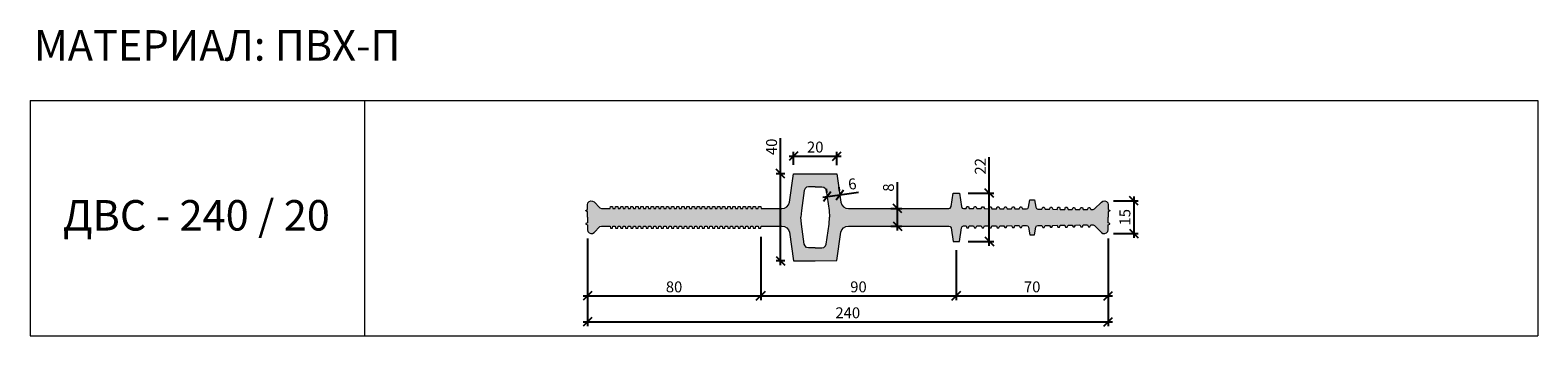
# Model space of a CAD drawing. Units: millimetres. Extents: x 53509 to 54201, y 4158 to 4298.
import ezdxf

# ---------------------------------------------------------------- set-up
doc = ezdxf.new("R2010")
doc.units = ezdxf.units.MM
doc.layers.add('2. Шпонки ПВХ', color=5, linetype='Continuous', lineweight=20)
doc.layers.add('РАЗМЕРЫ', color=86, linetype='Continuous')
doc.layers.add('ТЕКСТ', color=7, linetype='Continuous', lineweight=13, true_color=0x000000)
doc.styles.get("Standard").update_dxf_attribs({"font": 'romans.shx', "width": 0.7, "oblique": 13, "height": 5})
doc.styles.add('TEXT14', font='arialbd.ttf', dxfattribs={"height": 14})
doc.dimstyles.new('ISO-25', dxfattribs={"dimtxt": 5, "dimasz": 4, "dimexe": 2, "dimexo": 4, "dimgap": 1, "dimtad": 1, "dimdec": 0, "dimtxsty": 'Standard', "dimblk": 'OBLIQUE', "dimcen": 2.5, "dimdle": 2, "dimadec": 0, "dimazin": 0, "dimtfac": 1, "dimtdec": 0, "dimtmove": 0, "dimatfit": 3, "dimfxl": 1, "dimarcsym": 0})

# ---------------------------------------------------------------- blocks, each defined once
blk = doc.blocks.new('ДВС-240-20')
at = {"layer": '2. Шпонки ПВХ', "transparency": 33554534}
h = blk.add_hatch(color=256, dxfattribs=at)
h.dxf.hatch_style = 1
h.paths.add_polyline_path([(54004.58, 4215.44), (54004.58, 4215.69), (54003.83, 4216.11), (54003.83, 4218.31), (54003.66, 4219.15), (54003.07, 4219.74), (54002.3, 4220.08), (54001.41, 4219.96), (54000.76, 4219.55), (53997.58, 4216.37), (53996.91, 4216.11), (53995.9, 4216.11), (53995.47, 4217.04), (53994.8, 4217.04), (53994.38, 4216.11), (53992.36, 4216.11), (53992.02, 4217.04), (53991.26, 4217.04), (53990.92, 4216.11), (53988.9, 4216.2), (53988.47, 4217.04), (53987.8, 4217.04), (53987.38, 4216.2), (53985.44, 4216.2), (53985.02, 4217.12), (53984.34, 4217.12), (53983.92, 4216.2), (53981.9, 4216.2), (53981.56, 4217.12), (53980.8, 4217.12), (53980.38, 4216.2), (53978.44, 4216.28), (53978.02, 4217.12), (53977.34, 4217.12), (53976.92, 4216.28), (53974.98, 4216.28), (53974.56, 4217.21), (53973.88, 4217.21), (53973.46, 4216.28), (53971.61, 4216.28), (53971.02, 4216.53), (53970.68, 4217.12), (53970, 4220.58), (53967.98, 4220.58), (53967.31, 4217.12), (53966.98, 4216.53), (53966.3, 4216.37), (53964.52, 4216.37), (53964.1, 4217.29), (53963.43, 4217.29), (53963.01, 4216.37), (53960.98, 4216.37), (53960.65, 4217.29), (53959.89, 4217.29), (53959.55, 4216.37), (53957.53, 4216.45), (53957.11, 4217.29), (53956.43, 4217.29), (53956.01, 4216.45), (53954.07, 4216.45), (53953.65, 4217.38), (53952.97, 4217.38), (53952.55, 4216.45), (53950.53, 4216.45), (53950.19, 4217.38), (53949.43, 4217.38), (53949.09, 4216.45), (53947.07, 4216.53), (53946.65, 4217.38), (53945.97, 4217.38), (53945.55, 4216.54), (53943.61, 4216.53), (53943.19, 4217.46), (53942.52, 4217.46), (53942.09, 4216.53), (53940.07, 4216.53), (53939.74, 4217.46), (53938.97, 4217.46), (53938.64, 4216.53), (53937.46, 4216.53), (53936.78, 4216.79), (53936.53, 4217.46), (53935.6, 4223.62), (53932.65, 4223.62), (53931.72, 4217.46), (53931.38, 4216.79), (53930.79, 4216.62), (53884.66, 4216.62), (53883.48, 4216.79), (53882.39, 4217.38), (53881.63, 4218.31), (53881.21, 4219.49), (53879.36, 4232.47), (53869.4, 4232.56), (53859.45, 4232.56), (53857.6, 4219.49), (53857.18, 4218.31), (53856.42, 4217.38), (53855.32, 4216.79), (53854.14, 4216.62), (53845.45, 4216.62), (53844.53, 4216.62), (53844.36, 4217.54), (53843.35, 4217.54), (53843.18, 4216.62), (53842.17, 4216.62), (53842, 4217.54), (53840.98, 4217.54), (53840.81, 4216.62), (53839.8, 4216.62), (53839.64, 4217.54), (53838.62, 4217.54), (53838.45, 4216.62), (53837.53, 4216.62), (53837.36, 4217.54), (53836.35, 4217.54), (53836.18, 4216.62), (53835.17, 4216.62), (53835, 4217.54), (53833.98, 4217.54), (53833.81, 4216.62), (53832.8, 4216.62), (53832.64, 4217.54), (53831.62, 4217.54), (53831.45, 4216.62), (53830.44, 4216.62), (53830.28, 4217.54), (53829.27, 4217.54), (53829.09, 4216.62), (53828.08, 4216.62), (53827.91, 4217.54), (53826.9, 4217.54), (53826.73, 4216.62), (53825.72, 4216.62), (53825.56, 4217.54), (53824.54, 4217.54), (53824.37, 4216.62), (53823.45, 4216.62), (53823.28, 4217.54), (53822.27, 4217.54), (53822.1, 4216.62), (53821.09, 4216.62), (53820.92, 4217.54), (53819.9, 4217.54), (53819.74, 4216.62), (53818.72, 4216.62), (53818.56, 4217.54), (53817.54, 4217.54), (53817.37, 4216.62), (53816.44, 4216.62), (53816.27, 4217.54), (53815.26, 4217.54), (53815.09, 4216.62), (53814.08, 4216.62), (53813.91, 4217.54), (53812.9, 4217.54), (53812.73, 4216.62), (53811.72, 4216.62), (53811.55, 4217.54), (53810.54, 4217.54), (53810.37, 4216.62), (53809.36, 4216.62), (53809.19, 4217.54), (53808.18, 4217.54), (53808.01, 4216.61), (53807, 4216.61), (53806.83, 4217.54), (53805.82, 4217.54), (53805.65, 4216.62), (53804.64, 4216.62), (53804.47, 4217.54), (53803.46, 4217.54), (53803.29, 4216.62), (53803.2, 4216.62), (53802.28, 4216.62), (53802.11, 4217.54), (53801.1, 4217.54), (53800.93, 4216.62), (53799.92, 4216.62), (53799.75, 4217.54), (53798.73, 4217.54), (53798.57, 4216.62), (53797.55, 4216.62), (53797.39, 4217.54), (53796.37, 4217.54), (53796.2, 4216.62), (53795.28, 4216.62), (53795.11, 4217.54), (53794.1, 4217.54), (53793.93, 4216.62), (53792.92, 4216.62), (53792.75, 4217.54), (53791.74, 4217.54), (53791.57, 4216.62), (53790.55, 4216.62), (53790.39, 4217.54), (53789.38, 4217.54), (53789.21, 4216.62), (53788.28, 4216.62), (53788.11, 4217.54), (53787.1, 4217.54), (53786.93, 4216.62), (53785.92, 4216.62), (53785.75, 4217.54), (53784.74, 4217.54), (53784.57, 4216.62), (53783.56, 4216.62), (53783.39, 4217.54), (53782.38, 4217.54), (53782.21, 4216.62), (53781.28, 4216.62), (53781.11, 4217.55), (53780.1, 4217.55), (53779.93, 4216.62), (53778.92, 4216.62), (53778.75, 4217.55), (53777.74, 4217.55), (53777.57, 4216.62), (53776.56, 4216.62), (53776.39, 4217.55), (53775.38, 4217.55), (53775.21, 4216.62), (53771.32, 4216.62), (53770.57, 4216.87), (53767.87, 4219.57), (53767.18, 4219.99), (53766.35, 4220.07), (53765.6, 4219.74), (53765, 4219.15), (53764.84, 4218.31), (53764.83, 4216.12), (53764.08, 4215.69), (53764.08, 4215.44), (53764.84, 4215.1), (53764.84, 4212.57), (53764.84, 4210.04), (53764.08, 4209.71), (53764.08, 4209.45), (53764.83, 4209.03), (53764.84, 4206.84), (53765, 4206), (53765.6, 4205.4), (53766.35, 4205.07), (53767.18, 4205.15), (53767.87, 4205.57), (53770.57, 4208.27), (53771.32, 4208.52), (53775.21, 4208.52), (53775.38, 4207.6), (53776.39, 4207.6), (53776.56, 4208.52), (53777.57, 4208.52), (53777.74, 4207.6), (53778.75, 4207.6), (53778.92, 4208.52), (53779.93, 4208.52), (53780.1, 4207.6), (53781.11, 4207.6), (53781.28, 4208.52), (53782.21, 4208.52), (53782.38, 4207.6), (53783.39, 4207.6), (53783.56, 4208.52), (53784.57, 4208.52), (53784.74, 4207.6), (53785.75, 4207.6), (53785.92, 4208.53), (53786.93, 4208.53), (53787.1, 4207.6), (53788.11, 4207.6), (53788.28, 4208.52), (53789.21, 4208.52), (53789.38, 4207.6), (53790.39, 4207.6), (53790.55, 4208.52), (53791.57, 4208.52), (53791.74, 4207.6), (53792.75, 4207.6), (53792.92, 4208.53), (53793.93, 4208.53), (53794.1, 4207.6), (53795.11, 4207.6), (53795.28, 4208.52), (53796.2, 4208.52), (53796.37, 4207.6), (53797.39, 4207.6), (53797.55, 4208.52), (53798.57, 4208.52), (53798.73, 4207.6), (53799.75, 4207.6), (53799.92, 4208.53), (53800.93, 4208.53), (53801.1, 4207.6), (53802.11, 4207.6), (53802.28, 4208.52), (53803.29, 4208.52), (53803.46, 4207.6), (53804.47, 4207.6), (53804.64, 4208.53), (53805.65, 4208.53), (53805.82, 4207.6), (53806.83, 4207.6), (53807, 4208.53), (53808.01, 4208.53), (53808.18, 4207.6), (53809.19, 4207.6), (53809.36, 4208.53), (53810.37, 4208.53), (53810.54, 4207.6), (53811.55, 4207.6), (53811.72, 4208.52), (53812.73, 4208.52), (53812.9, 4207.6), (53813.91, 4207.6), (53814.08, 4208.53), (53815.09, 4208.53), (53815.26, 4207.6), (53816.27, 4207.6), (53816.44, 4208.52), (53817.37, 4208.52), (53817.54, 4207.6), (53818.56, 4207.6), (53818.72, 4208.52), (53819.74, 4208.52), (53819.9, 4207.6), (53820.92, 4207.6), (53821.09, 4208.53), (53822.1, 4208.53), (53822.27, 4207.6), (53823.28, 4207.6), (53823.45, 4208.52), (53824.37, 4208.52), (53824.54, 4207.6), (53825.56, 4207.6), (53825.72, 4208.52), (53826.73, 4208.52), (53826.9, 4207.6), (53827.91, 4207.6), (53828.08, 4208.53), (53829.09, 4208.53), (53829.27, 4207.6), (53830.28, 4207.6), (53830.44, 4208.52), (53831.45, 4208.52), (53831.62, 4207.6), (53832.64, 4207.6), (53832.8, 4208.52), (53833.81, 4208.52), (53833.98, 4207.6), (53835, 4207.6), (53835.17, 4208.53), (53836.18, 4208.53), (53836.35, 4207.6), (53837.36, 4207.6), (53837.53, 4208.52), (53838.45, 4208.52), (53838.62, 4207.6), (53839.64, 4207.6), (53839.8, 4208.52), (53840.81, 4208.52), (53840.98, 4207.6), (53842, 4207.6), (53842.17, 4208.53), (53843.18, 4208.53), (53843.35, 4207.6), (53844.36, 4207.6), (53844.53, 4208.52), (53845.45, 4208.52), (53854.14, 4208.52), (53855.32, 4208.36), (53856.42, 4207.76), (53857.18, 4206.83), (53857.6, 4205.66), (53859.45, 4192.58), (53869.4, 4192.59), (53879.36, 4192.67), (53881.21, 4205.66), (53881.63, 4206.84), (53882.39, 4207.76), (53883.48, 4208.36), (53884.66, 4208.52), (53930.79, 4208.52), (53931.38, 4208.36), (53931.72, 4207.68), (53932.65, 4201.52), (53935.6, 4201.52), (53936.53, 4207.68), (53936.78, 4208.35), (53937.46, 4208.61), (53938.64, 4208.61), (53938.97, 4207.68), (53939.74, 4207.68), (53940.07, 4208.61), (53942.09, 4208.61), (53942.52, 4207.68), (53943.19, 4207.68), (53943.61, 4208.61), (53945.55, 4208.61), (53945.97, 4207.76), (53946.65, 4207.76), (53947.07, 4208.61), (53949.09, 4208.69), (53949.43, 4207.76), (53950.19, 4207.76), (53950.53, 4208.69), (53952.55, 4208.69), (53952.97, 4207.76), (53953.65, 4207.76), (53954.07, 4208.69), (53956.01, 4208.69), (53956.43, 4207.85), (53957.11, 4207.85), (53957.53, 4208.69), (53959.55, 4208.78), (53959.89, 4207.85), (53960.65, 4207.85), (53960.98, 4208.78), (53963.01, 4208.78), (53963.43, 4207.85), (53964.1, 4207.85), (53964.52, 4208.78), (53966.3, 4208.78), (53966.98, 4208.61), (53967.31, 4208.02), (53967.98, 4204.56), (53970, 4204.56), (53970.68, 4208.02), (53971.02, 4208.61), (53971.61, 4208.86), (53973.46, 4208.86), (53973.88, 4207.93), (53974.56, 4207.93), (53974.98, 4208.86), (53976.92, 4208.86), (53977.34, 4208.02), (53978.02, 4208.02), (53978.44, 4208.86), (53980.38, 4208.95), (53980.8, 4208.02), (53981.56, 4208.02), (53981.9, 4208.95), (53983.92, 4208.95), (53984.34, 4208.02), (53985.02, 4208.02), (53985.44, 4208.95), (53987.38, 4208.95), (53987.8, 4208.1), (53988.47, 4208.1), (53988.9, 4208.95), (53990.92, 4209.03), (53991.26, 4208.1), (53992.02, 4208.1), (53992.36, 4209.03), (53994.38, 4209.03), (53994.8, 4208.1), (53995.47, 4208.1), (53995.9, 4209.03), (53996.91, 4209.03), (53997.58, 4208.78), (54000.76, 4205.59), (54001.41, 4205.18), (54002.3, 4205.07), (54003.07, 4205.4), (54003.66, 4205.99), (54003.83, 4206.84), (54003.83, 4209.03), (54004.58, 4209.45), (54004.58, 4209.7), (54003.86, 4210.02), (54003.86, 4212.57), (54003.86, 4215.12)])
h.paths.add_polyline_path([(53863.03, 4215.69), (53864.34, 4224.88), (53864.77, 4225.73), (53865.44, 4226.4), (53866.37, 4226.57), (53869.4, 4226.57), (53872.44, 4226.57), (53873.37, 4226.4), (53874.04, 4225.73), (53874.47, 4224.88), (53875.78, 4215.69), (53875.98, 4212.57), (53875.78, 4209.45), (53874.47, 4200.26), (53874.04, 4199.42), (53873.37, 4198.74), (53872.44, 4198.57), (53869.41, 4198.57), (53866.37, 4198.57), (53865.44, 4198.74), (53864.77, 4199.42), (53864.34, 4200.26), (53863.03, 4209.45), (53862.82, 4212.57)], flags=16)
at = {"layer": '2. Шпонки ПВХ'}
for points in [[(53845.45, 4216.62), (53854.14, 4216.62), (53855.32, 4216.79), (53856.42, 4217.38), (53857.18, 4218.31), (53857.6, 4219.49), (53859.45, 4232.56), (53869.4, 4232.56)], [(53869.4, 4232.56), (53879.36, 4232.47), (53881.21, 4219.49), (53881.63, 4218.31), (53882.39, 4217.38), (53883.48, 4216.79), (53884.66, 4216.62), (53930.79, 4216.62), (53931.38, 4216.79), (53931.72, 4217.46), (53932.65, 4223.62), (53935.6, 4223.62), (53936.53, 4217.46), (53936.78, 4216.79), (53937.46, 4216.53), (53938.64, 4216.53), (53938.97, 4217.46), (53939.74, 4217.46), (53940.07, 4216.53), (53942.09, 4216.53), (53942.52, 4217.46), (53943.19, 4217.46), (53943.61, 4216.53), (53945.55, 4216.54), (53945.97, 4217.38), (53946.65, 4217.38), (53947.07, 4216.53), (53949.09, 4216.45), (53949.43, 4217.38), (53950.19, 4217.38), (53950.53, 4216.45), (53952.55, 4216.45), (53952.97, 4217.38), (53953.65, 4217.38), (53954.07, 4216.45), (53956.01, 4216.45), (53956.43, 4217.29), (53957.11, 4217.29), (53957.53, 4216.45), (53959.55, 4216.37), (53959.89, 4217.29), (53960.65, 4217.29), (53960.98, 4216.37), (53963.01, 4216.37), (53963.43, 4217.29), (53964.1, 4217.29), (53964.52, 4216.37), (53966.3, 4216.37), (53966.98, 4216.53), (53967.31, 4217.12), (53967.98, 4220.58), (53970, 4220.58), (53970.68, 4217.12), (53971.02, 4216.53), (53971.61, 4216.28), (53973.46, 4216.28), (53973.88, 4217.21), (53974.56, 4217.21), (53974.98, 4216.28), (53976.92, 4216.28), (53977.34, 4217.12), (53978.02, 4217.12), (53978.44, 4216.28), (53980.38, 4216.2), (53980.8, 4217.12), (53981.56, 4217.12), (53981.9, 4216.2), (53983.92, 4216.2), (53984.34, 4217.12), (53985.02, 4217.12), (53985.44, 4216.2), (53987.38, 4216.2), (53987.8, 4217.04), (53988.47, 4217.04), (53988.9, 4216.2), (53990.92, 4216.11), (53991.26, 4217.04), (53992.02, 4217.04), (53992.36, 4216.11), (53994.38, 4216.11), (53994.8, 4217.04), (53995.47, 4217.04), (53995.9, 4216.11), (53996.91, 4216.11), (53997.58, 4216.37), (54000.76, 4219.55), (54001.41, 4219.96), (54002.3, 4220.08), (54003.07, 4219.74), (54003.66, 4219.15), (54003.83, 4218.31), (54003.83, 4216.11), (54004.58, 4215.69), (54004.58, 4215.44), (54003.86, 4215.12), (54003.86, 4212.57)], [(53869.4, 4226.57), (53866.37, 4226.57), (53865.44, 4226.4), (53864.77, 4225.73), (53864.34, 4224.88), (53863.03, 4215.69), (53862.82, 4212.57)], [(53869.41, 4226.57), (53872.44, 4226.57), (53873.37, 4226.4), (53874.04, 4225.73), (53874.47, 4224.88), (53875.78, 4215.69), (53875.98, 4212.57)], [(53764.84, 4212.57), (53764.84, 4215.1), (53764.08, 4215.44), (53764.08, 4215.69), (53764.83, 4216.12), (53764.84, 4218.31), (53765, 4219.15), (53765.6, 4219.74), (53766.35, 4220.07), (53767.18, 4219.99), (53767.87, 4219.57), (53770.57, 4216.87), (53771.32, 4216.62), (53775.21, 4216.62)], [(53775.21, 4216.62), (53775.38, 4217.55), (53776.39, 4217.55), (53776.56, 4216.62), (53777.57, 4216.62), (53777.74, 4217.55), (53778.75, 4217.55), (53778.92, 4216.62), (53779.93, 4216.62), (53780.1, 4217.55), (53781.11, 4217.55), (53781.28, 4216.62), (53782.21, 4216.62)], [(53782.21, 4216.62), (53782.38, 4217.54), (53783.39, 4217.54), (53783.56, 4216.62), (53784.57, 4216.62), (53784.74, 4217.54), (53785.75, 4217.54), (53785.92, 4216.62), (53786.93, 4216.62), (53787.1, 4217.54), (53788.11, 4217.54), (53788.28, 4216.62), (53789.21, 4216.62)], [(53789.21, 4216.62), (53789.38, 4217.54), (53790.39, 4217.54), (53790.55, 4216.62), (53791.57, 4216.62), (53791.74, 4217.54), (53792.75, 4217.54), (53792.92, 4216.62), (53793.93, 4216.62), (53794.1, 4217.54), (53795.11, 4217.54), (53795.28, 4216.62), (53796.2, 4216.62)], [(53796.2, 4216.62), (53796.37, 4217.54), (53797.39, 4217.54), (53797.55, 4216.62), (53798.57, 4216.62), (53798.73, 4217.54), (53799.75, 4217.54), (53799.92, 4216.62), (53800.93, 4216.62), (53801.1, 4217.54), (53802.11, 4217.54), (53802.28, 4216.62), (53803.2, 4216.62)], [(53803.2, 4216.62), (53803.29, 4216.62)], [(53803.29, 4216.62), (53803.46, 4217.54), (53804.47, 4217.54), (53804.64, 4216.62), (53805.65, 4216.62), (53805.82, 4217.54), (53806.83, 4217.54), (53807, 4216.61), (53808.01, 4216.61), (53808.18, 4217.54), (53809.19, 4217.54), (53809.36, 4216.62), (53810.37, 4216.62), (53810.54, 4217.54), (53811.55, 4217.54), (53811.72, 4216.62), (53812.73, 4216.62), (53812.9, 4217.54), (53813.91, 4217.54), (53814.08, 4216.62), (53815.09, 4216.62), (53815.26, 4217.54), (53816.27, 4217.54), (53816.44, 4216.62), (53817.37, 4216.62)], [(53817.37, 4216.62), (53817.54, 4217.54), (53818.56, 4217.54), (53818.72, 4216.62), (53819.74, 4216.62), (53819.9, 4217.54), (53820.92, 4217.54), (53821.09, 4216.62), (53822.1, 4216.62), (53822.27, 4217.54), (53823.28, 4217.54), (53823.45, 4216.62), (53824.37, 4216.62)], [(53824.37, 4216.62), (53824.54, 4217.54), (53825.56, 4217.54), (53825.72, 4216.62), (53826.73, 4216.62), (53826.9, 4217.54), (53827.91, 4217.54), (53828.08, 4216.62), (53829.09, 4216.62), (53829.27, 4217.54), (53830.28, 4217.54), (53830.44, 4216.62), (53831.45, 4216.62), (53831.62, 4217.54), (53832.64, 4217.54), (53832.8, 4216.62), (53833.81, 4216.62), (53833.98, 4217.54), (53835, 4217.54), (53835.17, 4216.62), (53836.18, 4216.62), (53836.35, 4217.54), (53837.36, 4217.54), (53837.53, 4216.62), (53838.45, 4216.62)], [(53838.45, 4216.62), (53838.62, 4217.54), (53839.64, 4217.54), (53839.8, 4216.62), (53840.81, 4216.62), (53840.98, 4217.54), (53842, 4217.54), (53842.17, 4216.62), (53843.18, 4216.62), (53843.35, 4217.54), (53844.36, 4217.54), (53844.53, 4216.62), (53845.45, 4216.62)], [(53764.84, 4212.57), (53764.84, 4210.04), (53764.08, 4209.71), (53764.08, 4209.45), (53764.83, 4209.03), (53764.84, 4206.84), (53765, 4206), (53765.6, 4205.4), (53766.35, 4205.07), (53767.18, 4205.15), (53767.87, 4205.57), (53770.57, 4208.27), (53771.32, 4208.52), (53775.21, 4208.52)], [(53775.21, 4208.52), (53775.38, 4207.6), (53776.39, 4207.6), (53776.56, 4208.52), (53777.57, 4208.52), (53777.74, 4207.6), (53778.75, 4207.6), (53778.92, 4208.52), (53779.93, 4208.52), (53780.1, 4207.6), (53781.11, 4207.6), (53781.28, 4208.52), (53782.21, 4208.52)], [(53782.21, 4208.52), (53782.38, 4207.6), (53783.39, 4207.6), (53783.56, 4208.52), (53784.57, 4208.52), (53784.74, 4207.6), (53785.75, 4207.6), (53785.92, 4208.53), (53786.93, 4208.53), (53787.1, 4207.6), (53788.11, 4207.6), (53788.28, 4208.52), (53789.21, 4208.52)], [(53789.21, 4208.52), (53789.38, 4207.6), (53790.39, 4207.6), (53790.55, 4208.52), (53791.57, 4208.52), (53791.74, 4207.6), (53792.75, 4207.6), (53792.92, 4208.53), (53793.93, 4208.53), (53794.1, 4207.6), (53795.11, 4207.6), (53795.28, 4208.52), (53796.2, 4208.52)], [(53796.2, 4208.52), (53796.37, 4207.6), (53797.39, 4207.6), (53797.55, 4208.52), (53798.57, 4208.52), (53798.73, 4207.6), (53799.75, 4207.6), (53799.92, 4208.53), (53800.93, 4208.53), (53801.1, 4207.6), (53802.11, 4207.6), (53802.28, 4208.52), (53803.2, 4208.52)], [(53803.2, 4208.52), (53803.29, 4208.52)], [(53803.29, 4208.53), (53803.46, 4207.6), (53804.47, 4207.6), (53804.64, 4208.53), (53805.65, 4208.53), (53805.82, 4207.6), (53806.83, 4207.6), (53807, 4208.53), (53808.01, 4208.53), (53808.18, 4207.6), (53809.19, 4207.6), (53809.36, 4208.53), (53810.37, 4208.53), (53810.54, 4207.6), (53811.55, 4207.6), (53811.72, 4208.52), (53812.73, 4208.52), (53812.9, 4207.6), (53813.91, 4207.6), (53814.08, 4208.53), (53815.09, 4208.53), (53815.26, 4207.6), (53816.27, 4207.6), (53816.44, 4208.52), (53817.37, 4208.52)], [(53817.37, 4208.52), (53817.54, 4207.6), (53818.56, 4207.6), (53818.72, 4208.52), (53819.74, 4208.52), (53819.9, 4207.6), (53820.92, 4207.6), (53821.09, 4208.53), (53822.1, 4208.53), (53822.27, 4207.6), (53823.28, 4207.6), (53823.45, 4208.52), (53824.37, 4208.52)], [(53824.37, 4208.52), (53824.54, 4207.6), (53825.56, 4207.6), (53825.72, 4208.52), (53826.73, 4208.52), (53826.9, 4207.6), (53827.91, 4207.6), (53828.08, 4208.53), (53829.09, 4208.53), (53829.27, 4207.6), (53830.28, 4207.6), (53830.44, 4208.52), (53831.45, 4208.52), (53831.62, 4207.6), (53832.64, 4207.6), (53832.8, 4208.52), (53833.81, 4208.52), (53833.98, 4207.6), (53835, 4207.6), (53835.17, 4208.53), (53836.18, 4208.53), (53836.35, 4207.6), (53837.36, 4207.6), (53837.53, 4208.52), (53838.45, 4208.52)], [(53838.45, 4208.52), (53838.62, 4207.6), (53839.64, 4207.6), (53839.8, 4208.52), (53840.81, 4208.52), (53840.98, 4207.6), (53842, 4207.6), (53842.17, 4208.53), (53843.18, 4208.53), (53843.35, 4207.6), (53844.36, 4207.6), (53844.53, 4208.52), (53845.45, 4208.52)], [(53845.45, 4208.52), (53854.14, 4208.52), (53855.32, 4208.36), (53856.42, 4207.76), (53857.18, 4206.83), (53857.6, 4205.66), (53859.45, 4192.58), (53869.4, 4192.59)], [(53869.4, 4198.57), (53866.37, 4198.57), (53865.44, 4198.74), (53864.77, 4199.42), (53864.34, 4200.26), (53863.03, 4209.45), (53862.82, 4212.57)], [(53869.4, 4192.59), (53879.36, 4192.67), (53881.21, 4205.66), (53881.63, 4206.84), (53882.39, 4207.76), (53883.48, 4208.36), (53884.66, 4208.52), (53930.79, 4208.52), (53931.38, 4208.36), (53931.72, 4207.68), (53932.65, 4201.52), (53935.6, 4201.52), (53936.53, 4207.68), (53936.78, 4208.35), (53937.46, 4208.61), (53938.64, 4208.61), (53938.97, 4207.68), (53939.74, 4207.68), (53940.07, 4208.61), (53942.09, 4208.61), (53942.52, 4207.68), (53943.19, 4207.68), (53943.61, 4208.61), (53945.55, 4208.61), (53945.97, 4207.76), (53946.65, 4207.76), (53947.07, 4208.61), (53949.09, 4208.69), (53949.43, 4207.76), (53950.19, 4207.76), (53950.53, 4208.69), (53952.55, 4208.69), (53952.97, 4207.76), (53953.65, 4207.76), (53954.07, 4208.69), (53956.01, 4208.69), (53956.43, 4207.85), (53957.11, 4207.85), (53957.53, 4208.69), (53959.55, 4208.78), (53959.89, 4207.85), (53960.65, 4207.85), (53960.98, 4208.78), (53963.01, 4208.78), (53963.43, 4207.85), (53964.1, 4207.85), (53964.52, 4208.78), (53966.3, 4208.78), (53966.98, 4208.61), (53967.31, 4208.02), (53967.98, 4204.56), (53970, 4204.56), (53970.68, 4208.02), (53971.02, 4208.61), (53971.61, 4208.86), (53973.46, 4208.86), (53973.88, 4207.93), (53974.56, 4207.93), (53974.98, 4208.86), (53976.92, 4208.86), (53977.34, 4208.02), (53978.02, 4208.02), (53978.44, 4208.86), (53980.38, 4208.95), (53980.8, 4208.02), (53981.56, 4208.02), (53981.9, 4208.95), (53983.92, 4208.95), (53984.34, 4208.02), (53985.02, 4208.02), (53985.44, 4208.95), (53987.38, 4208.95), (53987.8, 4208.1), (53988.47, 4208.1), (53988.9, 4208.95), (53990.92, 4209.03), (53991.26, 4208.1), (53992.02, 4208.1), (53992.36, 4209.03), (53994.38, 4209.03), (53994.8, 4208.1), (53995.47, 4208.1), (53995.9, 4209.03), (53996.91, 4209.03), (53997.58, 4208.78), (54000.76, 4205.59), (54001.41, 4205.18), (54002.3, 4205.07), (54003.07, 4205.4), (54003.66, 4205.99), (54003.83, 4206.84), (54003.83, 4209.03), (54004.58, 4209.45), (54004.58, 4209.7), (54003.86, 4210.02), (54003.86, 4212.57)], [(53869.41, 4198.57), (53872.44, 4198.57), (53873.37, 4198.74), (53874.04, 4199.42), (53874.47, 4200.26), (53875.78, 4209.45), (53875.98, 4212.57)]]:
    blk.add_lwpolyline(points, dxfattribs=at)
blk = doc.blocks.new('_Oblique')
at = {"color": 0, "linetype": 'ByBlock', "lineweight": -2}
blk.add_line((-0.5, -0.5), (0.5, 0.5), dxfattribs=at)
blk = doc.blocks.new('*D132')
at = {"layer": 'Defpoints', "color": 0, "transparency": 16777216}
for p in [(53764.84, 4206.84), (54003.83, 4206.84), (54003.83, 4164.59)]:
    blk.add_point(p, dxfattribs=at)
at = {"layer": 'РАЗМЕРЫ', "color": 0, "lineweight": -2, "transparency": 16777216}
for p, q in [((53764.84, 4202.84), (53764.84, 4162.59)), ((54003.83, 4202.84), (54003.83, 4162.59)), ((53762.84, 4164.59), (54005.83, 4164.59))]:
    blk.add_line(p, q, dxfattribs=at)
at = {"layer": 'РАЗМЕРЫ', "color": 0, "lineweight": -2, "transparency": 16777216, "xscale": 4, "yscale": 4, "zscale": 4, "rotation": 180}
blk.add_blockref('_Oblique', (53764.84, 4164.59), dxfattribs=at)
at = {"layer": 'РАЗМЕРЫ', "color": 0, "lineweight": -2, "transparency": 16777216, "xscale": 4, "yscale": 4, "zscale": 4}
blk.add_blockref('_Oblique', (54003.83, 4164.59), dxfattribs=at)
at = {"layer": 'РАЗМЕРЫ', "color": 0, "transparency": 16777216, "insert": (53884.33, 4168.09), "char_height": 5, "attachment_point": 5}
blk.add_mtext('240', dxfattribs=at)
blk = doc.blocks.new('*D133')
at = {"layer": 'Defpoints', "color": 0, "transparency": 16777216}
for p in [(53764.84, 4206.84), (53844.36, 4207.6), (53844.36, 4176.48)]:
    blk.add_point(p, dxfattribs=at)
at = {"layer": 'РАЗМЕРЫ', "color": 0, "lineweight": -2, "transparency": 16777216}
for p, q in [((53764.84, 4202.84), (53764.84, 4174.48)), ((53844.36, 4203.6), (53844.36, 4174.48)), ((53762.84, 4176.48), (53846.36, 4176.48))]:
    blk.add_line(p, q, dxfattribs=at)
at = {"layer": 'РАЗМЕРЫ', "color": 0, "lineweight": -2, "transparency": 16777216, "xscale": 4, "yscale": 4, "zscale": 4, "rotation": 180}
blk.add_blockref('_Oblique', (53764.84, 4176.48), dxfattribs=at)
at = {"layer": 'РАЗМЕРЫ', "color": 0, "lineweight": -2, "transparency": 16777216, "xscale": 4, "yscale": 4, "zscale": 4}
blk.add_blockref('_Oblique', (53844.36, 4176.48), dxfattribs=at)
at = {"layer": 'РАЗМЕРЫ', "color": 0, "transparency": 16777216, "insert": (53804.6, 4179.98), "char_height": 5, "attachment_point": 5}
blk.add_mtext('80', dxfattribs=at)
blk = doc.blocks.new('*D134')
at = {"layer": 'Defpoints', "color": 0, "transparency": 16777216}
for p in [(53844.36, 4207.6), (53934.13, 4201.52), (53934.13, 4176.48)]:
    blk.add_point(p, dxfattribs=at)
at = {"layer": 'РАЗМЕРЫ', "color": 0, "lineweight": -2, "transparency": 16777216}
for p, q in [((53844.36, 4203.6), (53844.36, 4174.48)), ((53934.13, 4197.52), (53934.13, 4174.48)), ((53842.36, 4176.48), (53936.13, 4176.48))]:
    blk.add_line(p, q, dxfattribs=at)
at = {"layer": 'РАЗМЕРЫ', "color": 0, "lineweight": -2, "transparency": 16777216, "xscale": 4, "yscale": 4, "zscale": 4, "rotation": 180}
blk.add_blockref('_Oblique', (53844.36, 4176.48), dxfattribs=at)
at = {"layer": 'РАЗМЕРЫ', "color": 0, "lineweight": -2, "transparency": 16777216, "xscale": 4, "yscale": 4, "zscale": 4}
blk.add_blockref('_Oblique', (53934.13, 4176.48), dxfattribs=at)
at = {"layer": 'РАЗМЕРЫ', "color": 0, "transparency": 16777216, "insert": (53889.24, 4179.98), "char_height": 5, "attachment_point": 5}
blk.add_mtext('90', dxfattribs=at)
blk = doc.blocks.new('*D135')
at = {"layer": 'Defpoints', "color": 0, "transparency": 16777216}
for p in [(53934.13, 4201.52), (54003.83, 4206.84), (54003.83, 4176.48)]:
    blk.add_point(p, dxfattribs=at)
at = {"layer": 'РАЗМЕРЫ', "color": 0, "lineweight": -2, "transparency": 16777216}
for p, q in [((54003.83, 4202.84), (54003.83, 4174.48)), ((53934.13, 4197.52), (53934.13, 4174.48)), ((53932.13, 4176.48), (54005.83, 4176.48))]:
    blk.add_line(p, q, dxfattribs=at)
at = {"layer": 'РАЗМЕРЫ', "color": 0, "lineweight": -2, "transparency": 16777216, "xscale": 4, "yscale": 4, "zscale": 4, "rotation": 180}
blk.add_blockref('_Oblique', (53934.13, 4176.48), dxfattribs=at)
at = {"layer": 'РАЗМЕРЫ', "color": 0, "lineweight": -2, "transparency": 16777216, "xscale": 4, "yscale": 4, "zscale": 4}
blk.add_blockref('_Oblique', (54003.83, 4176.48), dxfattribs=at)
at = {"layer": 'РАЗМЕРЫ', "color": 0, "transparency": 16777216, "insert": (53968.98, 4179.98), "char_height": 5, "attachment_point": 5}
blk.add_mtext('70', dxfattribs=at)
blk = doc.blocks.new('*D136')
at = {"layer": 'Defpoints', "color": 0, "transparency": 16777216}
for p in [(53935.6, 4223.62), (53949.31, 4223.62), (53935.6, 4201.52)]:
    blk.add_point(p, dxfattribs=at)
at = {"layer": 'РАЗМЕРЫ', "color": 0, "lineweight": -2, "transparency": 16777216}
for p, q in [((53949.31, 4223.62), (53949.31, 4240.16)), ((53939.6, 4223.62), (53951.31, 4223.62)), ((53949.31, 4199.52), (53949.31, 4223.62)), ((53939.6, 4201.52), (53951.31, 4201.52))]:
    blk.add_line(p, q, dxfattribs=at)
at = {"layer": 'РАЗМЕРЫ', "color": 0, "lineweight": -2, "transparency": 16777216, "xscale": 4, "yscale": 4, "zscale": 4}
for p, rotation in [((53949.31, 4223.62), 90), ((53949.31, 4201.52), 270)]:
    blk.add_blockref('_Oblique', p, dxfattribs=dict(at, rotation=rotation))
at = {"layer": 'РАЗМЕРЫ', "color": 0, "transparency": 16777216, "insert": (53945.81, 4235.95), "char_height": 5, "attachment_point": 5, "rotation": 90}
blk.add_mtext('22', dxfattribs=at)
blk = doc.blocks.new('*D137')
at = {"layer": 'Defpoints', "color": 0, "transparency": 16777216}
for p in [(54002.3, 4220.08), (54002.3, 4205.07), (54015.7, 4205.07)]:
    blk.add_point(p, dxfattribs=at)
at = {"layer": 'РАЗМЕРЫ', "color": 0, "lineweight": -2, "transparency": 16777216}
for p, q in [((54015.7, 4222.08), (54015.7, 4203.07)), ((54006.3, 4220.08), (54017.7, 4220.08)), ((54006.3, 4205.07), (54017.7, 4205.07))]:
    blk.add_line(p, q, dxfattribs=at)
at = {"layer": 'РАЗМЕРЫ', "color": 0, "lineweight": -2, "transparency": 16777216, "xscale": 4, "yscale": 4, "zscale": 4}
for p, rotation in [((54015.7, 4220.08), 90), ((54015.7, 4205.07), 270)]:
    blk.add_blockref('_Oblique', p, dxfattribs=dict(at, rotation=rotation))
at = {"layer": 'РАЗМЕРЫ', "color": 0, "transparency": 16777216, "insert": (54012.2, 4212.57), "char_height": 5, "attachment_point": 5, "rotation": 90}
blk.add_mtext('15', dxfattribs=at)
blk = doc.blocks.new('*D138')
at = {"layer": 'Defpoints', "color": 0, "transparency": 16777216}
for p in [(53900.14, 4216.62), (53907.16, 4216.62), (53900.14, 4208.52)]:
    blk.add_point(p, dxfattribs=at)
at = {"layer": 'РАЗМЕРЫ', "color": 0, "lineweight": -2, "transparency": 16777216}
for p, q in [((53907.16, 4216.62), (53907.16, 4228.64)), ((53904.14, 4216.62), (53909.16, 4216.62)), ((53907.16, 4206.52), (53907.16, 4216.62)), ((53904.14, 4208.52), (53909.16, 4208.52))]:
    blk.add_line(p, q, dxfattribs=at)
at = {"layer": 'РАЗМЕРЫ', "color": 0, "lineweight": -2, "transparency": 16777216, "xscale": 4, "yscale": 4, "zscale": 4}
for p, rotation in [((53907.16, 4216.62), 90), ((53907.16, 4208.52), 270)]:
    blk.add_blockref('_Oblique', p, dxfattribs=dict(at, rotation=rotation))
at = {"layer": 'РАЗМЕРЫ', "color": 0, "transparency": 16777216, "insert": (53903.66, 4226.18), "char_height": 5, "attachment_point": 5, "rotation": 90}
blk.add_mtext('8', dxfattribs=at)
blk = doc.blocks.new('*D139')
at = {"layer": 'Defpoints', "color": 0, "transparency": 16777216}
for p in [(53874.94, 4221.58), (53880.73, 4222.82), (53880.79, 4222.42)]:
    blk.add_point(p, dxfattribs=at)
at = {"layer": 'РАЗМЕРЫ', "color": 0, "lineweight": -2, "transparency": 16777216}
for p, q in [((53872.9, 4221.71), (53880.73, 4222.82)), ((53874.38, 4225.54), (53874.6, 4223.97)), ((53880.22, 4226.38), (53880.45, 4224.8)), ((53880.73, 4222.82), (53889.3, 4224.05))]:
    blk.add_line(p, q, dxfattribs=at)
at = {"layer": 'РАЗМЕРЫ', "color": 0, "lineweight": -2, "transparency": 16777216, "xscale": 4, "yscale": 4, "zscale": 4}
for p, rotation in [((53874.88, 4221.99), 188.1100158720718), ((53880.73, 4222.82), 8.110015872071797)]:
    blk.add_blockref('_Oblique', p, dxfattribs=dict(at, rotation=rotation))
at = {"layer": 'РАЗМЕРЫ', "color": 0, "transparency": 16777216, "insert": (53886.5, 4227.18), "char_height": 5, "attachment_point": 5, "rotation": 8.11002}
blk.add_mtext('6', dxfattribs=at)
blk = doc.blocks.new('*D140')
at = {"layer": 'Defpoints', "color": 0, "transparency": 16777216}
for p in [(53853.51, 4232.56), (53859.45, 4232.56), (53859.45, 4192.58)]:
    blk.add_point(p, dxfattribs=at)
at = {"layer": 'РАЗМЕРЫ', "color": 0, "lineweight": -2, "transparency": 16777216}
for p, q in [((53853.51, 4232.56), (53853.51, 4248.88)), ((53855.45, 4232.56), (53851.51, 4232.56)), ((53853.51, 4190.58), (53853.51, 4232.56)), ((53855.45, 4192.58), (53851.51, 4192.58))]:
    blk.add_line(p, q, dxfattribs=at)
at = {"layer": 'РАЗМЕРЫ', "color": 0, "lineweight": -2, "transparency": 16777216, "xscale": 4, "yscale": 4, "zscale": 4}
for p, rotation in [((53853.51, 4232.56), 90), ((53853.51, 4192.58), 270)]:
    blk.add_blockref('_Oblique', p, dxfattribs=dict(at, rotation=rotation))
at = {"layer": 'РАЗМЕРЫ', "color": 0, "transparency": 16777216, "insert": (53850.01, 4244.86), "char_height": 5, "attachment_point": 5, "rotation": 90}
blk.add_mtext('40', dxfattribs=at)
blk = doc.blocks.new('*D141')
at = {"layer": 'Defpoints', "color": 0, "transparency": 16777216}
for p in [(53879.36, 4240.62), (53859.45, 4232.56), (53879.36, 4232.47)]:
    blk.add_point(p, dxfattribs=at)
at = {"layer": 'РАЗМЕРЫ', "color": 0, "lineweight": -2, "transparency": 16777216}
for p, q in [((53859.45, 4236.56), (53859.45, 4242.62)), ((53879.36, 4236.47), (53879.36, 4242.62)), ((53857.45, 4240.62), (53881.36, 4240.62))]:
    blk.add_line(p, q, dxfattribs=at)
at = {"layer": 'РАЗМЕРЫ', "color": 0, "lineweight": -2, "transparency": 16777216, "xscale": 4, "yscale": 4, "zscale": 4, "rotation": 180}
blk.add_blockref('_Oblique', (53859.45, 4240.62), dxfattribs=at)
at = {"layer": 'РАЗМЕРЫ', "color": 0, "lineweight": -2, "transparency": 16777216, "xscale": 4, "yscale": 4, "zscale": 4}
blk.add_blockref('_Oblique', (53879.36, 4240.62), dxfattribs=at)
at = {"layer": 'РАЗМЕРЫ', "color": 0, "transparency": 16777216, "insert": (53869.4, 4244.12), "char_height": 5, "attachment_point": 5}
blk.add_mtext('20', dxfattribs=at)

msp = doc.modelspace()

# ---------------------------------------------------------------- linework, layer by layer
at = {"layer": 'ТЕКСТ'}
for p, q in [((53509.05, 4266.17), (53509.05, 4229.08)), ((53509.05, 4266.17), (54201.09, 4266.17)), ((53509.05, 4266.17), (53509.05, 4158.17)), ((53662.55, 4266.17), (53662.55, 4182.12)), ((53662.55, 4266.17), (53662.55, 4158.17)), ((54201.09, 4266.17), (54201.09, 4158.17)), ((54201.09, 4266.17), (54201.09, 4158.17)), ((53509.05, 4158.17), (54201.09, 4158.17))]:
    msp.add_line(p, q, dxfattribs=at)

# ---------------------------------------------------------------- block references
at = {"layer": '2. Шпонки ПВХ'}
msp.add_blockref('ДВС-240-20', (0, 0), dxfattribs=at)

# ---------------------------------------------------------------- texts
at = {"layer": 'ТЕКСТ', "char_height": 14, "width": 350, "attachment_point": 1, "style": 'TEXT14'}
for s, insert in [('МАТЕРИАЛ: ПВХ-П', (53510.78, 4298.4)), ('   ДВС - 240 / 20', (53511.24, 4220.45))]:
    msp.add_mtext(s, dxfattribs=dict(at, insert=insert))

# ---------------------------------------------------------------- dimensions: what is measured, and where the dimension line sits
at = {"layer": 'РАЗМЕРЫ'}
for base, p1, p2, angle, text, picture, middle, dimtype in [((53853.51, 4232.56), (53859.45, 4192.58), (53859.45, 4232.56), 90, '40', '*D140', (53853.51, 4244.86), 160), ((53949.31, 4223.62), (53935.6, 4201.52), (53935.6, 4223.62), 90, '22', '*D136', (53949.31, 4235.95), 160), ((53880.73, 4222.82), (53874.94, 4221.58), (53880.79, 4222.42), 8.11002, '6', '*D139', (53887, 4223.72), 161), ((53907.16, 4216.62), (53900.14, 4208.52), (53900.14, 4216.62), 90, '8', '*D138', (53907.16, 4226.18), 160)]:
    dim = msp.add_linear_dim(base=base, p1=p1, p2=p2, angle=angle, text=text, dimstyle='ISO-25', dxfattribs=at)
    dim.commit()
    dim.dimension.update_dxf_attribs({"geometry": picture, "text_midpoint": middle, "dimtype": dimtype})
for base, p1, p2, text, picture, middle in [((53879.36, 4240.62), (53859.45, 4232.56), (53879.36, 4232.47), '20', '*D141', (53869.4, 4244.12)), ((53844.36, 4176.48), (53764.84, 4206.84), (53844.36, 4207.6), '80', '*D133', (53804.6, 4179.98)), ((54003.83, 4164.59), (53764.84, 4206.84), (54003.83, 4206.84), '240', '*D132', (53884.33, 4168.09)), ((53934.13, 4176.48), (53844.36, 4207.6), (53934.13, 4201.52), '90', '*D134', (53889.24, 4179.98)), ((54003.83, 4176.48), (53934.13, 4201.52), (54003.83, 4206.84), '70', '*D135', (53968.98, 4179.98))]:
    dim = msp.add_linear_dim(base=base, p1=p1, p2=p2, text=text, dimstyle='ISO-25', dxfattribs=at)
    dim.commit()
    dim.dimension.update_dxf_attribs({"geometry": picture, "text_midpoint": middle})
dim = msp.add_linear_dim(base=(54015.7, 4205.07), p1=(54002.3, 4220.08), p2=(54002.3, 4205.07), angle=90, text='15', dimstyle='ISO-25', dxfattribs=at)
dim.commit()
dim.dimension.update_dxf_attribs({"geometry": '*D137', "text_midpoint": (54012.2, 4212.57)})

doc.saveas('drawing.dxf')
